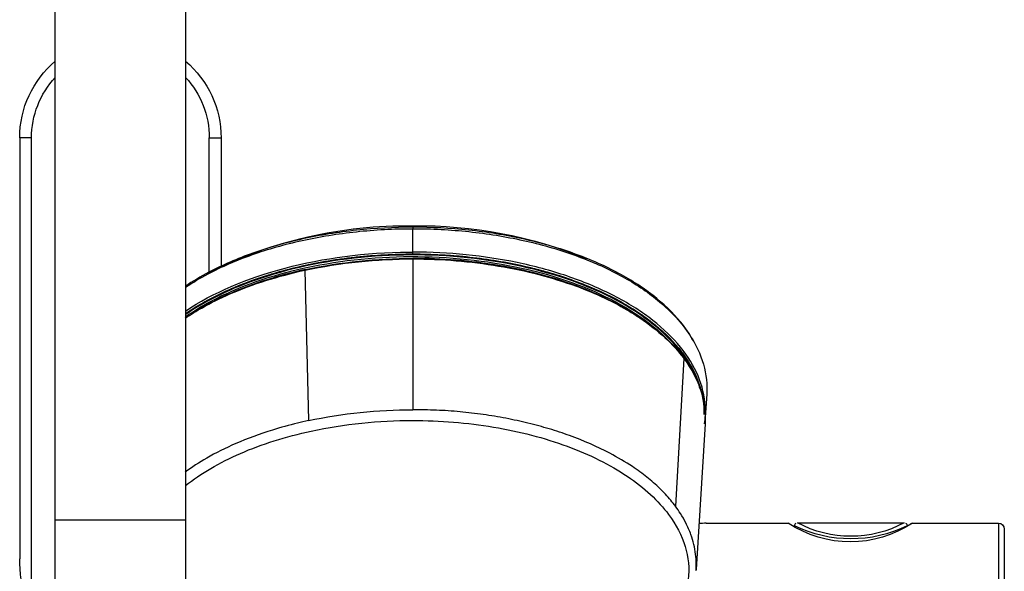
# Model space of a CAD drawing. Units: millimetres. Extents: x 147715 to 147881, y 89084 to 89104.
# Drawn here: x 147857 to 147857, y 89085 to 89085 of the extents above; entities that cross this region are included whole.
import ezdxf

# ---------------------------------------------------------------- set-up
doc = ezdxf.new("R2010")
doc.units = ezdxf.units.MM
doc.header["$LTSCALE"] = 0.045
doc.layers.add('BATH', color=132, linetype='Continuous')

# ---------------------------------------------------------------- blocks, each defined once
blk = doc.blocks.new('FDS24234234')
at = {"layer": 'BATH'}
for p, q in [((4767.797965585469, 1826.179142327819, 1.747357571793865e-07), (4767.797965585469, 1825.920142327819, 1.747357571793865e-07)), ((4767.819965585468, 1825.920142327819, 1.747357571793865e-07), (4767.819965585468, 1826.179142327819, 1.747357571793865e-07)), ((4767.793965585468, 1825.984642327819, 1.747357571793865e-07), (4767.791965585468, 1825.984642327819, 1.747357571793865e-07)), ((4767.791965585468, 1825.984642327819, 1.747357571793865e-07), (4767.791965585468, 1825.963013071408, 1.747357571793865e-07)), ((4767.793965585468, 1825.961997130577, 1.747357571793865e-07), (4767.793965585468, 1825.984642327819, 1.747357571793865e-07)), ((4767.823965585469, 1825.897642327819, 1.747357571793865e-07), (4767.823965585469, 1825.984642327819, 1.747357571793865e-07)), ((4767.823965585469, 1825.984642327819, 1.747357571793865e-07), (4767.825965585468, 1825.984642327819, 1.747357571793865e-07)), ((4767.825965585468, 1825.984642327819, 1.747357571793865e-07), (4767.825965585468, 1825.913615883383, 1.747357571793865e-07)), ((4767.759615585468, 1825.969565231651, 1.747357571793865e-07), (4767.759615585468, 1825.969833088565, 1.747357571793865e-07)), ((4767.759615585468, 1825.969565231651, 1.747357571793865e-07), (4767.759615585568, 1825.96932185181, 1.747357571793865e-07)), ((4767.759615585541, 1825.965374361395, 1.747357571793865e-07), (4767.759615585568, 1825.96932185181, 1.747357571793865e-07)), ((4767.759615585569, 1825.965039715143, 1.747357571793865e-07), (4767.759615585541, 1825.965374361395, 1.747357571793865e-07)), ((4767.759615586629, 1825.964214200339, 1.747357571793865e-07), (4767.759615593904, 1825.938774459414, 1.747357571793865e-07)), ((4767.75961558884, 1825.964363972944, 1.747357571793865e-07), (4767.759615589438, 1825.964214226114, 1.747357571793865e-07)), ((4767.777820087383, 1825.962317631749, 1.747357571793865e-07), (4767.777234550912, 1825.936950044414, 1.747357571793865e-07)), ((4767.794575186288, 1825.961687471396, 1.747357571793865e-07), (4767.794121090672, 1825.961918138535, 1.747357571793865e-07)), ((4767.713842849486, 1825.947402635052, 1.747357571793865e-07), (4767.715259256902, 1825.92247491706, 1.747357571793865e-07)), ((4767.710002965948, 1825.941394137165, 1.747357571793865e-07), (4767.710244803524, 1825.937533586559, 1.747357571793865e-07)), ((4767.710259276553, 1825.936398222465, 1.747357571793865e-07), (4767.711795949795, 1825.911820345093, 1.747357571793865e-07)), ((4767.797965585469, 1825.920142327819, 1.747357571793865e-07), (4767.819965585468, 1825.920142327819, 1.747357571793865e-07)), ((4767.797965585469, 1825.920142327819, 1.747357571793865e-07), (4767.797965585469, 1825.879642327819, 1.747357571793865e-07)), ((4767.819965585468, 1825.879642327819, 1.747357571793865e-07), (4767.819965585468, 1825.920142327819, 1.747357571793865e-07)), ((4767.659765585468, 1825.918642327819, 1.747357571793865e-07), (4767.659765585468, 1825.880642327819, 1.747357571793865e-07)), ((4767.660765585469, 1825.919642327819, 1.747357571793865e-07), (4767.660765585469, 1825.879642327819, 1.747357571793865e-07)), ((4767.675266969175, 1825.919642327819, 1.747357571793865e-07), (4767.660765585469, 1825.919642327819, 1.747357571793865e-07)), ((4767.694665585468, 1825.919682327819, 1.747357571793865e-07), (4767.676692072294, 1825.919682327819, 1.747357571793865e-07)), ((4767.71007141963, 1825.919642327819, 1.747357571793865e-07), (4767.696264133876, 1825.919642327819, 1.747357571793865e-07)), ((4767.711797749131, 1825.91181438782, 1.747357571793865e-07), (4767.711825828691, 1825.91162926562, 1.747357571793865e-07))]:
    blk.add_line(p, q, dxfattribs=at)
for centre, radius, start, end in [((4767.808965585468, 1825.984642327819, 1.747357571793865e-07), 0.01700000000000001, 130.3202150723167, 180), ((4767.808965585468, 1825.984642327819, 1.747357571793865e-07), 0.01700000000000001, 0, 49.67978492768329), ((4767.808965585468, 1825.984642327819, 1.747357571793865e-07), 0.015, 137.166571932579, 180), ((4767.808965585468, 1825.984642327819, 1.747357571793865e-07), 0.015, 0, 42.83342806742099), ((4767.75861094523, 1825.895012286127, 1.747357571793865e-07), 0.07481849290301947, 89.23062636801585, 112.2495724398588), ((4767.760605850393, 1825.894892531749, 1.747357571793865e-07), 0.07493799634330699, 63.43328234105221, 90.75715464512888), ((4767.759751931368, 1825.877206495617, 1.747357571793865e-07), 0.0870078373215101, 78.01466953327555, 90.08978294816187), ((4767.759745822165, 1825.877791933637, 1.747357571793865e-07), 0.08652398939022445, 78.01699385110928, 90.08623815360059), ((4767.75861094523, 1825.895012286127, 1.747357571793865e-07), 0.07481849290301947, 116.3460023111561, 116.6896418832571), ((4767.759663726142, 1825.853254753505, 1.747357571793865e-07), 0.08551979655868804, 78.14362139043425, 90.03223422988349), ((4767.759769813236, 1825.855058824665, 1.747357571793865e-07), 0.081898085140923, 78.02145668771705, 90.107637443154), ((4767.660765585469, 1825.918642327819, 1.747357571793865e-07), 0.0009999999999995084, 90, 180), ((4767.685765552294, 1825.935452476604, 1.747357571793865e-07), 0.01897916213591866, 236.4106093363516, 303.5893915470609), ((4767.675266069107, 1825.91914317495, 1.747357571793865e-07), 0.0004992122882520175, 67.11484703248011, 90.0562716860402), ((4767.675265432759, 1825.919142490265, 1.747357571793865e-07), 0.0005000671535316814, 33.37010835435775, 67.08142670965884), ((4767.685665585326, 1825.938617637934, 1.747357571793865e-07), 0.02163287502728183, 243.9505681390286, 296.0494335863092), ((4767.676627881086, 1825.919204520624, 1.747357571793865e-07), 0.0004573196200275341, 112.0225813656951, 184.0391847015144), ((4767.685665585233, 1825.936524653066, 1.747357571793865e-07), 0.01909617563685448, 241.8813806706802, 298.1186224670205), ((4767.694692093502, 1825.919204380081, 1.747357571793865e-07), 0.000465942060336805, 357.2797859537714, 66.36087990333525), ((4767.696265671903, 1825.919142490716, 1.747357571793865e-07), 0.0005000665496107641, 112.9185929648406, 146.6535930674427), ((4767.696265035386, 1825.919143174811, 1.747357571793865e-07), 0.0004992126264046498, 89.94370336618572, 112.885143062356), ((4767.711784051693, 1825.939365554402, 1.747357571793865e-07), 0.01979747238255856, 265.0363114608001, 268.6239489241143), ((4767.710071074587, 1825.919142148321, 1.747357571793865e-07), 0.000500179497637161, 80.65303285993957, 89.99850682758887)]:
    blk.add_arc(centre, radius, start, end, dxfattribs=at)
for centre, major_axis, ratio, start_param, end_param in [((4767.759612423646, 1825.938467863196, 1.747357571793865e-07), (-0.04940400448899213, 1.399501545659801e-17), 0.5446390350150262, 4.698091274692352, 4.712324978150171), ((4767.759612423646, 1825.938269189392, 1.747357571793865e-07), (-0.04915434839888314, 2.086318754602789e-17), 0.5446390350150269, 3.817307900910038, 4.712324651936224), ((4767.759612423646, 1825.938467863196, 1.747357571793865e-07), (-0.04940400448899213, 1.399501545659801e-17), 0.5446390350150262, 3.823587441585203, 4.698091274692352), ((4767.777709034197, 1825.962179121756, 1.747357571793865e-07), (-6.469378837290636e-05, -0.0002929414851910035), 0.30900116081481, 2.130180289007983, 3.752820456747711)]:
    blk.add_ellipse(centre, major_axis=major_axis, ratio=ratio, start_param=start_param, end_param=end_param, dxfattribs=at)
for points, knots in [([(4767.759615585568, 1825.96932185181, 1.747357571793865e-07), (4767.758031786809, 1825.969322198005, 1.747357571793865e-07), (4767.756422428381, 1825.969279533032, 1.747357571793865e-07), (4767.753264576194, 1825.969112638764, 1.747357571793865e-07), (4767.751697243467, 1825.968988370316, 1.747357571793865e-07), (4767.747029753038, 1825.968494020593, 1.747357571793865e-07), (4767.743934406159, 1825.967995776825, 1.747357571793865e-07), (4767.738052845477, 1825.966699790487, 1.747357571793865e-07), (4767.735252140517, 1825.96590369325, 1.747357571793865e-07), (4767.729925821697, 1825.964020266177, 1.747357571793865e-07), (4767.727401476996, 1825.96292761176, 1.747357571793865e-07), (4767.722852247378, 1825.960535116754, 1.747357571793865e-07), (4767.720797851087, 1825.959225317122, 1.747357571793865e-07), (4767.71713323544, 1825.956376258, 1.747357571793865e-07), (4767.715558405582, 1825.954861378471, 1.747357571793865e-07), (4767.713442723689, 1825.952275162286, 1.747357571793865e-07), (4767.712729097884, 1825.95123191204, 1.747357571793865e-07), (4767.712135430161, 1825.950170268384, 1.747357571793865e-07)], [0, 0, 0, 0, 0.07532009987949626, 0.07532009987949626, 0.1506401997589925, 0.1506401997589925, 0.3012803995179851, 0.3012803995179851, 0.4519205992769778, 0.4519205992769778, 0.6025607990359704, 0.6025607990359704, 0.7532009987949629, 0.7532009987949629, 0.9038411985539557, 0.9038411985539557, 1, 1, 1, 1]), ([(4767.712254738868, 1825.950412508713, 1.747357571793865e-07), (4767.712855004933, 1825.951495331464, 1.747357571793865e-07), (4767.713580503982, 1825.952559358499, 1.747357571793865e-07), (4767.715709020389, 1825.955158973346, 1.747357571793865e-07), (4767.71727917531, 1825.956668321916, 1.747357571793865e-07), (4767.72093219546, 1825.959506724887, 1.747357571793865e-07), (4767.722980005476, 1825.96081169523, 1.747357571793865e-07), (4767.727514154921, 1825.963195227189, 1.747357571793865e-07), (4767.730029942507, 1825.964283741892, 1.747357571793865e-07), (4767.735337904436, 1825.966160032127, 1.747357571793865e-07), (4767.738128945542, 1825.966953159829, 1.747357571793865e-07), (4767.743989984855, 1825.96824422023, 1.747357571793865e-07), (4767.747074365559, 1825.968740519765, 1.747357571793865e-07), (4767.753275640294, 1825.969397139193, 1.747357571793865e-07), (4767.756421686829, 1825.969565596472, 1.747357571793865e-07), (4767.759615585468, 1825.969565231651, 1.747357571793865e-07)], [0, 0, 0, 0, 0.0981397693018978, 0.0981397693018978, 0.2484498077515815, 0.2484498077515815, 0.3987598462012652, 0.3987598462012652, 0.5490698846509492, 0.5490698846509492, 0.6993799231006329, 0.6993799231006329, 0.8496899615503166, 0.8496899615503166, 1, 1, 1, 1]), ([(4767.759615585468, 1825.969565231651, 1.747357571793865e-07), (4767.762805039553, 1825.969564963327, 1.747357571793865e-07), (4767.765997244906, 1825.969393071166, 1.747357571793865e-07), (4767.77220478044, 1825.96873269715, 1.747357571793865e-07), (4767.775253804496, 1825.968242329552, 1.747357571793865e-07), (4767.78115524106, 1825.96693989418, 1.747357571793865e-07), (4767.783948250641, 1825.96614196964, 1.747357571793865e-07), (4767.78922883131, 1825.96427152974, 1.747357571793865e-07), (4767.79174044309, 1825.963184954147, 1.747357571793865e-07), (4767.795443734762, 1825.9612348291, 1.747357571793865e-07), (4767.79678065187, 1825.960439832777, 1.747357571793865e-07), (4767.798026332557, 1825.959603426398, 1.747357571793865e-07)], [0, 0, 0, 0, 0.2160785908105019, 0.2160785908105019, 0.4321571816210037, 0.4321571816210037, 0.6482357724315057, 0.6482357724315057, 0.8643143632420075, 0.8643143632420075, 1, 1, 1, 1]), ([(4767.797974415463, 1825.959446121277, 1.747357571793865e-07), (4767.796777863698, 1825.960240297261, 1.747357571793865e-07), (4767.795498527035, 1825.960996846827, 1.747357571793865e-07), (4767.791853689483, 1825.962917076434, 1.747357571793865e-07), (4767.789333334309, 1825.964007904665, 1.747357571793865e-07), (4767.784034491729, 1825.96588549469, 1.747357571793865e-07), (4767.781231856878, 1825.966686396541, 1.747357571793865e-07), (4767.775309692537, 1825.967993848604, 1.747357571793865e-07), (4767.772249677585, 1825.968486189316, 1.747357571793865e-07), (4767.766020008684, 1825.969149108499, 1.747357571793865e-07), (4767.762819409077, 1825.969321600211, 1.747357571793865e-07), (4767.759615585568, 1825.96932185181, 1.747357571793865e-07)], [0, 0, 0, 0, 0.1298581523094559, 0.1298581523094559, 0.3473936142320919, 0.3473936142320919, 0.5649290761547279, 0.5649290761547279, 0.7824645380773644, 0.7824645380773644, 1, 1, 1, 1]), ([(4767.710361697417, 1825.936401709237, 1.747357571793865e-07), (4767.710221563987, 1825.937386290046, 1.747357571793865e-07), (4767.710181793866, 1825.938371174554, 1.747357571793865e-07), (4767.71034625285, 1825.941064607196, 1.747357571793865e-07), (4767.71075625403, 1825.942787766704, 1.747357571793865e-07), (4767.712170587713, 1825.946155501067, 1.747357571793865e-07), (4767.713161451515, 1825.947781739224, 1.747357571793865e-07), (4767.715710711867, 1825.950918932148, 1.747357571793865e-07), (4767.717288412644, 1825.952443645587, 1.747357571793865e-07), (4767.72089727853, 1825.955263883087, 1.747357571793865e-07), (4767.722930779499, 1825.956570201542, 1.747357571793865e-07), (4767.727468663503, 1825.958969465036, 1.747357571793865e-07), (4767.729976385583, 1825.960058771096, 1.747357571793865e-07), (4767.735246922864, 1825.961933089177, 1.747357571793865e-07), (4767.738033926239, 1825.962732293258, 1.747357571793865e-07), (4767.746504224596, 1825.964610865416, 1.747357571793865e-07), (4767.752435858572, 1825.965285361349, 1.747357571793865e-07), (4767.758410806634, 1825.965366134223, 1.747357571793865e-07)], [0, 0, 0, 0, 0.06792005913706985, 0.06792005913706985, 0.1862931387853854, 0.1862931387853854, 0.3046662184337011, 0.3046662184337011, 0.4230392980820166, 0.4230392980820166, 0.5414123777303321, 0.5414123777303321, 0.6597854573786478, 0.6597854573786478, 0.7781585370269632, 0.7781585370269632, 1, 1, 1, 1]), ([(4767.711104783198, 1825.942289951458, 1.747357571793865e-07), (4767.71121683199, 1825.94269173942, 1.747357571793865e-07), (4767.711345417407, 1825.943090887361, 1.747357571793865e-07), (4767.711803612578, 1825.944344275847, 1.747357571793865e-07), (4767.71219253499, 1825.945189043119, 1.747357571793865e-07), (4767.713119152451, 1825.946854827308, 1.747357571793865e-07), (4767.713656845429, 1825.947675843332, 1.747357571793865e-07), (4767.714577376395, 1825.948889168874, 1.747357571793865e-07), (4767.714903336961, 1825.949290559029, 1.747357571793865e-07), (4767.715421459228, 1825.949887984721, 1.747357571793865e-07), (4767.715599237691, 1825.950086558274, 1.747357571793865e-07), (4767.715962697847, 1825.950480063424, 1.747357571793865e-07), (4767.716148550289, 1825.950675205584, 1.747357571793865e-07), (4767.717098230118, 1825.95164294029, 1.747357571793865e-07), (4767.717922862139, 1825.952391776824, 1.747357571793865e-07), (4767.720585966202, 1825.95456437247, 1.747357571793865e-07), (4767.722612228345, 1825.955914772861, 1.747357571793865e-07), (4767.725186909504, 1825.957318674357, 1.747357571793865e-07), (4767.725476871242, 1825.957472913703, 1.747357571793865e-07), (4767.726061828401, 1825.95777649669, 1.747357571793865e-07), (4767.726357195228, 1825.957926044432, 1.747357571793865e-07), (4767.727251863445, 1825.958368031819, 1.747357571793865e-07), (4767.7278597254, 1825.958653821205, 1.747357571793865e-07), (4767.729717053538, 1825.959484977256, 1.747357571793865e-07), (4767.731000154336, 1825.960004215454, 1.747357571793865e-07), (4767.733656092459, 1825.960972984343, 1.747357571793865e-07), (4767.735029150234, 1825.961422342688, 1.747357571793865e-07), (4767.737157080548, 1825.962043284975, 1.747357571793865e-07), (4767.737877837599, 1825.962241404176, 1.747357571793865e-07), (4767.739342523689, 1825.962619517065, 1.747357571793865e-07), (4767.740080353987, 1825.962797937376, 1.747357571793865e-07), (4767.742309973823, 1825.96330193609, 1.747357571793865e-07), (4767.743817956056, 1825.963596131208, 1.747357571793865e-07), (4767.746876037974, 1825.964102879102, 1.747357571793865e-07), (4767.748426139724, 1825.96431543093, 1.747357571793865e-07), (4767.750783371802, 1825.964572083392, 1.747357571793865e-07), (4767.751574434773, 1825.96464731961, 1.747357571793865e-07), (4767.752769107811, 1825.964744517961, 1.747357571793865e-07), (4767.753168679635, 1825.964774305545, 1.747357571793865e-07), (4767.753970546752, 1825.964828601835, 1.747357571793865e-07), (4767.754373370552, 1825.964853137755, 1.747357571793865e-07), (4767.756387559224, 1825.964962087705, 1.747357571793865e-07), (4767.757993754073, 1825.965005307307, 1.747357571793865e-07), (4767.761196085973, 1825.965006018629, 1.747357571793865e-07), (4767.762792223622, 1825.964963541597, 1.747357571793865e-07), (4767.765974570902, 1825.964794008929, 1.747357571793865e-07), (4767.767560782289, 1825.964666960195, 1.747357571793865e-07), (4767.769537182486, 1825.964453912898, 1.747357571793865e-07), (4767.769932141886, 1825.964408562766, 1.747357571793865e-07), (4767.770721410013, 1825.964312328806, 1.747357571793865e-07), (4767.771116135284, 1825.964261384026, 1.747357571793865e-07), (4767.772293107117, 1825.964101051884, 1.747357571793865e-07), (4767.773069833367, 1825.963983992773, 1.747357571793865e-07), (4767.775376778317, 1825.963602983561, 1.747357571793865e-07), (4767.776883837673, 1825.963309297183, 1.747357571793865e-07), (4767.779837077565, 1825.962643752767, 1.747357571793865e-07), (4767.781283370041, 1825.962272043774, 1.747357571793865e-07), (4767.783406760466, 1825.961655349951, 1.747357571793865e-07), (4767.784106863644, 1825.961439906379, 1.747357571793865e-07), (4767.785491357102, 1825.9609888427, 1.747357571793865e-07), (4767.786177586684, 1825.960752521174, 1.747357571793865e-07), (4767.788193303693, 1825.960019324381, 1.747357571793865e-07), (4767.789482765179, 1825.959497998537, 1.747357571793865e-07), (4767.791957010285, 1825.958392688074, 1.747357571793865e-07), (4767.793141777175, 1825.957808694726, 1.747357571793865e-07), (4767.795406386715, 1825.956577901969, 1.747357571793865e-07), (4767.796486153969, 1825.955931057549, 1.747357571793865e-07), (4767.797675124606, 1825.955143290165, 1.747357571793865e-07), (4767.797837408599, 1825.955034010192, 1.747357571793865e-07), (4767.797998201808, 1825.954923970564, 1.747357571793865e-07)], [0, 0, 0, 0, 0.01959075579316946, 0.01959075579316946, 0.0619236344902409, 0.0619236344902409, 0.1042565131873125, 0.1042565131873125, 0.1254229525358478, 0.1254229525358478, 0.1360061722101159, 0.1360061722101159, 0.1465893918843841, 0.1465893918843841, 0.1889222705814551, 0.1889222705814551, 0.2735880279755981, 0.2735880279755981, 0.2841712476498662, 0.2841712476498662, 0.2947544673241338, 0.2947544673241338, 0.3159209066726697, 0.3159209066726697, 0.3582537853697407, 0.3582537853697407, 0.4005866640668121, 0.4005866640668121, 0.421753103415348, 0.421753103415348, 0.4429195427638837, 0.4429195427638837, 0.4852524214609553, 0.4852524214609553, 0.5275853001580267, 0.5275853001580267, 0.5487517395065624, 0.5487517395065624, 0.5593349591808306, 0.5593349591808306, 0.5699181788550983, 0.5699181788550983, 0.6122510575521698, 0.6122510575521698, 0.6545839362492409, 0.6545839362492409, 0.6969168149463123, 0.6969168149463123, 0.7075000346205805, 0.7075000346205805, 0.7180832542948481, 0.7180832542948481, 0.7392496936433838, 0.7392496936433838, 0.7815825723404555, 0.7815825723404555, 0.823915451037527, 0.823915451037527, 0.8450818903860626, 0.8450818903860626, 0.8662483297345981, 0.8662483297345981, 0.9085812084316696, 0.9085812084316696, 0.9509140871287409, 0.9509140871287409, 0.9932469658258124, 0.9932469658258124, 1, 1, 1, 1]), ([(4767.711765147885, 1825.944076436173, 1.747357571793865e-07), (4767.711871785973, 1825.944332865659, 1.747357571793865e-07), (4767.711985435983, 1825.944588398048, 1.747357571793865e-07), (4767.713710523773, 1825.948227488885, 1.747357571793865e-07), (4767.716557841322, 1825.951446589642, 1.747357571793865e-07), (4767.724274049704, 1825.957033922511, 1.747357571793865e-07), (4767.729166498612, 1825.95941529207, 1.747357571793865e-07), (4767.74022385182, 1825.962966934517, 1.747357571793865e-07), (4767.746409412389, 1825.964146625184, 1.747357571793865e-07), (4767.759120793887, 1825.965123626512, 1.747357571793865e-07), (4767.765664195731, 1825.964923183347, 1.747357571793865e-07), (4767.778093191751, 1825.963173741466, 1.747357571793865e-07), (4767.783997216868, 1825.961624344693, 1.747357571793865e-07), (4767.792421307246, 1825.958167162874, 1.747357571793865e-07), (4767.795404148871, 1825.956583044765, 1.747357571793865e-07), (4767.797980759025, 1825.954823509405, 1.747357571793865e-07)], [0, 0, 0, 0, 0.01315005569403352, 0.01315005569403352, 0.1880214431399184, 0.1880214431399184, 0.3628928305858032, 0.3628928305858032, 0.5377642180316881, 0.5377642180316881, 0.7126356054775727, 0.7126356054775727, 0.8875069929234577, 0.8875069929234577, 1, 1, 1, 1]), ([(4767.759615585569, 1825.965039715143, 1.747357571793865e-07), (4767.75643750515, 1825.965038864071, 1.747357571793865e-07), (4767.753317292414, 1825.964870937761, 1.747357571793865e-07), (4767.747184574713, 1825.964222527268, 1.747357571793865e-07), (4767.744159963335, 1825.963739355529, 1.747357571793865e-07), (4767.73827810976, 1825.962446773765, 1.747357571793865e-07), (4767.735497180392, 1825.961655017038, 1.747357571793865e-07), (4767.730237871975, 1825.95979643203, 1.747357571793865e-07), (4767.727735312764, 1825.958715635249, 1.747357571793865e-07), (4767.723201855362, 1825.956331707489, 1.747357571793865e-07), (4767.721170193916, 1825.955033226016, 1.747357571793865e-07), (4767.717563532558, 1825.952229332982, 1.747357571793865e-07), (4767.715985192447, 1825.950712390696, 1.747357571793865e-07), (4767.714496104664, 1825.948890968685, 1.747357571793865e-07), (4767.714291186153, 1825.948629090818, 1.747357571793865e-07), (4767.714094136247, 1825.948365614577, 1.747357571793865e-07)], [0, 0, 0, 0, 0.162160669067618, 0.162160669067618, 0.3243213381352362, 0.3243213381352362, 0.4864820072028543, 0.4864820072028543, 0.6486426762704726, 0.6486426762704726, 0.8108033453380907, 0.8108033453380907, 0.9729640144057088, 0.9729640144057088, 1, 1, 1, 1]), ([(4767.797981865034, 1825.954483489532, 1.747357571793865e-07), (4767.79538153769, 1825.956278489389, 1.747357571793865e-07), (4767.79235847923, 1825.957891983702, 1.747357571793865e-07), (4767.783886491862, 1825.961368286197, 1.747357571793865e-07), (4767.778023485335, 1825.962906308133, 1.747357571793865e-07), (4767.765632482486, 1825.964650299473, 1.747357571793865e-07), (4767.759115726227, 1825.964848463006, 1.747357571793865e-07), (4767.74646972783, 1825.963876440812, 1.747357571793865e-07), (4767.740298772357, 1825.962700451602, 1.747357571793865e-07), (4767.729280214244, 1825.959159869673, 1.747357571793865e-07), (4767.724424336939, 1825.956796678846, 1.747357571793865e-07), (4767.718034604215, 1825.952169975424, 1.747357571793865e-07), (4767.715936954115, 1825.950148607132, 1.747357571793865e-07), (4767.714344922589, 1825.948016243993, 1.747357571793865e-07)], [0, 0, 0, 0, 0.12350208354094, 0.12350208354094, 0.311573787165691, 0.311573787165691, 0.4996454907904416, 0.4996454907904416, 0.6877171944151925, 0.6877171944151925, 0.8757888980399435, 0.8757888980399435, 1, 1, 1, 1]), ([(4767.720182137612, 1825.953487358688, 1.747357571793865e-07), (4767.720600961762, 1825.953794984924, 1.747357571793865e-07), (4767.721032517508, 1825.954098323924, 1.747357571793865e-07), (4767.723006263092, 1825.955427096474, 1.747357571793865e-07), (4767.724688213095, 1825.956400646861, 1.747357571793865e-07), (4767.728252829914, 1825.958178361601, 1.747357571793865e-07), (4767.730147399676, 1825.958991572616, 1.747357571793865e-07), (4767.734158887545, 1825.960468167115, 1.747357571793865e-07), (4767.736293485662, 1825.961135276636, 1.747357571793865e-07), (4767.740667935108, 1825.962274900579, 1.747357571793865e-07), (4767.742915940447, 1825.962751754283, 1.747357571793865e-07), (4767.749839021171, 1825.963908452678, 1.747357571793865e-07), (4767.754722830782, 1825.964315733231, 1.747357571793865e-07), (4767.759615591522, 1825.96431582502, 1.747357571793865e-07)], [0, 0, 0, 0, 0.04617201747179207, 0.04617201747179207, 0.20514334789316, 0.20514334789316, 0.364114678314528, 0.364114678314528, 0.523086008735896, 0.523086008735896, 0.6820573391572639, 0.6820573391572639, 1, 1, 1, 1]), ([(4767.759615589438, 1825.964214226114, 1.747357571793865e-07), (4767.754699189911, 1825.964214127467, 1.747357571793865e-07), (4767.749792510951, 1825.963807414743, 1.747357571793865e-07), (4767.740450877482, 1825.962244967392, 1.747357571793865e-07), (4767.736076147055, 1825.961104683113, 1.747357571793865e-07), (4767.728646524007, 1825.958372413563, 1.747357571793865e-07), (4767.725628875169, 1825.956944256171, 1.747357571793865e-07), (4767.722948680072, 1825.955323074917, 1.747357571793865e-07)], [0, 0, 0, 0, 0.3541017527393424, 0.3541017527393424, 0.7082035054786846, 0.7082035054786846, 1, 1, 1, 1]), ([(4767.777710068201, 1825.962430498159, 1.747357571793865e-07), (4767.782259275675, 1825.961441577932, 1.747357571793865e-07), (4767.786434334582, 1825.96011843075, 1.747357571793865e-07), (4767.791232232866, 1825.958032141604, 1.747357571793865e-07), (4767.792197955558, 1825.957577326768, 1.747357571793865e-07), (4767.793128259234, 1825.957103747905, 1.747357571793865e-07)], [0, 0, 0, 0, 0.7929265191698328, 0.7929265191698328, 1, 1, 1, 1]), ([(4767.795133516654, 1825.955994897387, 1.747357571793865e-07), (4767.793675524174, 1825.956817270711, 1.747357571793865e-07), (4767.792120049631, 1825.957588501075, 1.747357571793865e-07), (4767.788557558373, 1825.959141022588, 1.747357571793865e-07), (4767.786521500272, 1825.959900873233, 1.747357571793865e-07), (4767.782302371229, 1825.961238078288, 1.747357571793865e-07), (4767.780105408383, 1825.961820626625, 1.747357571793865e-07), (4767.777820087383, 1825.962317631749, 1.747357571793865e-07)], [0, 0, 0, 0, 0.3020082462954366, 0.3020082462954366, 0.6510041231477184, 0.6510041231477184, 0.9999999999999999, 0.9999999999999999, 0.9999999999999999, 0.9999999999999999]), ([(4767.793472962177, 1825.956926574279, 1.747357571793865e-07), (4767.794201326116, 1825.956548577226, 1.747357571793865e-07), (4767.794906965744, 1825.956159167646, 1.747357571793865e-07), (4767.795938949537, 1825.95555313781, 1.747357571793865e-07), (4767.796285404464, 1825.955343096045, 1.747357571793865e-07), (4767.796625493691, 1825.95513022002, 1.747357571793865e-07)], [0, 0, 0, 0, 0.6581005730699561, 0.6581005730699561, 1, 1, 1, 1]), ([(4767.722948680072, 1825.955323074917, 1.747357571793865e-07), (4767.722376396817, 1825.954976915459, 1.747357571793865e-07), (4767.721819498774, 1825.954621955644, 1.747357571793865e-07), (4767.71973913498, 1825.953224538907, 1.747357571793865e-07), (4767.718332136443, 1825.952121506682, 1.747357571793865e-07), (4767.715851356572, 1825.949834592584, 1.747357571793865e-07), (4767.71476676678, 1825.948643235691, 1.747357571793865e-07), (4767.713842849486, 1825.947402635052, 1.747357571793865e-07)], [0, 0, 0, 0, 0.1496258626260387, 0.1496258626260387, 0.5748129313130196, 0.5748129313130196, 1, 1, 1, 1]), ([(4767.712135430161, 1825.950170268384, 1.747357571793865e-07), (4767.711799071479, 1825.949568765141, 1.747357571793865e-07), (4767.711501220527, 1825.948961357432, 1.747357571793865e-07), (4767.710531140762, 1825.946664028256, 1.747357571793865e-07), (4767.710115013508, 1825.944950281852, 1.747357571793865e-07), (4767.709966065187, 1825.942597024181, 1.747357571793865e-07), (4767.709966302564, 1825.941983594137, 1.747357571793865e-07), (4767.710004915101, 1825.941370906783, 1.747357571793865e-07)], [0, 0, 0, 0, 0.2110967039422659, 0.2110967039422659, 0.7947757326571033, 0.7947757326571033, 1, 1, 1, 1]), ([(4767.714094136247, 1825.948365614577, 1.747357571793865e-07), (4767.713109289362, 1825.947048771749, 1.747357571793865e-07), (4767.712320996859, 1825.945692002224, 1.747357571793865e-07), (4767.7110186234, 1825.942619258138, 1.747357571793865e-07), (4767.71060397896, 1825.940902392932, 1.747357571793865e-07), (4767.710467388573, 1825.938780110518, 1.747357571793865e-07), (4767.710458625778, 1825.938362066798, 1.747357571793865e-07), (4767.710468032511, 1825.937943755638, 1.747357571793865e-07)], [0, 0, 0, 0, 0.4009562702526124, 0.4009562702526124, 0.8821365800207739, 0.8821365800207739, 1, 1, 1, 1]), ([(4767.715259256902, 1825.92247491706, 1.747357571793865e-07), (4767.715526207389, 1825.922822219373, 1.747357571793865e-07), (4767.716058937529, 1825.923509617568, 1.747357571793865e-07), (4767.716954476893, 1825.924516634363, 1.747357571793865e-07), (4767.717920325531, 1825.925501049981, 1.747357571793865e-07), (4767.718963325201, 1825.926461064239, 1.747357571793865e-07), (4767.720080039587, 1825.927395099614, 1.747357571793865e-07), (4767.721268684896, 1825.928301311663, 1.747357571793865e-07), (4767.723269899438, 1825.92969014533, 1.747357571793865e-07), (4767.726979126282, 1825.931896195758, 1.747357571793865e-07), (4767.731786879562, 1825.933998971048, 1.747357571793865e-07), (4767.736555286371, 1825.935571772952, 1.747357571793865e-07), (4767.740145268636, 1825.936543195604, 1.747357571793865e-07), (4767.743872395979, 1825.937350826019, 1.747357571793865e-07), (4767.747710932276, 1825.937989669042, 1.747357571793865e-07), (4767.751632867382, 1825.938447754715, 1.747357571793865e-07), (4767.75561037974, 1825.938734728602, 1.747357571793865e-07), (4767.758280718703, 1825.938760845497, 1.747357571793865e-07), (4767.759615613271, 1825.93877453653, 1.747357571793865e-07)], [0, 0, 0, 0, 0.03628994251959104, 0.07238187590147313, 0.1084171109459453, 0.1444574129694488, 0.1805128463704621, 0.2165717174386394, 0.2526241700505778, 0.3525349197532158, 0.5059532731630805, 0.5765482510983604, 0.6471223146092603, 0.717684819429841, 0.788261853198518, 0.858858611489986, 0.9294443825329345, 1, 1, 1, 1]), ([(4767.759615957308, 1825.936956765287, 1.747357571793865e-07), (4767.755008304903, 1825.936955937592, 1.747357571793865e-07), (4767.750401631486, 1825.936580239792, 1.747357571793865e-07), (4767.741590200848, 1825.935111835233, 1.747357571793865e-07), (4767.737386575085, 1825.934019317756, 1.747357571793865e-07), (4767.729748400872, 1825.931212613571, 1.747357571793865e-07), (4767.726314832817, 1825.929498787959, 1.747357571793865e-07), (4767.720516714471, 1825.92559907792, 1.747357571793865e-07), (4767.718152907925, 1825.923413694843, 1.747357571793865e-07), (4767.716426879922, 1825.921087686235, 1.747357571793865e-07)], [0, 0, 0, 0, 0.25, 0.25, 0.5, 0.5, 0.75, 0.75, 1, 1, 1, 1]), ([(4767.777234550912, 1825.936950044414, 1.747357571793865e-07), (4767.777846329006, 1825.936807329946, 1.747357571793865e-07), (4767.779912617251, 1825.936328435019, 1.747357571793865e-07), (4767.78414713628, 1825.935156335886, 1.747357571793865e-07), (4767.78938230385, 1825.933226898429, 1.747357571793865e-07), (4767.794250912571, 1825.930787681945, 1.747357571793865e-07), (4767.79689038992, 1825.929070053754, 1.747357571793865e-07), (4767.798010569406, 1825.928247983782, 1.747357571793865e-07)], [0, 0, 0, 0, 0.07510170877798027, 0.2537240044644573, 0.536392086241376, 0.7876821809993299, 1, 1, 1, 1]), ([(4767.797972855508, 1825.925984039997, 1.747357571793865e-07), (4767.795388962799, 1825.928024809905, 1.747357571793865e-07), (4767.792252645263, 1825.929857825344, 1.747357571793865e-07), (4767.785091983341, 1825.932973702483, 1.747357571793865e-07), (4767.781057065695, 1825.934248332439, 1.747357571793865e-07), (4767.776767381609, 1825.935173611185, 1.747357571793865e-07)], [0, 0, 0, 0, 0.4966208438908634, 0.4966208438908634, 1, 1, 1, 1]), ([(4767.711796037554, 1825.91182332462, 1.747357571793865e-07), (4767.711776057175, 1825.912140889534, 1.747357571793865e-07), (4767.711751358247, 1825.912993633483, 1.747357571793865e-07), (4767.711874698757, 1825.914964573787, 1.747357571793865e-07), (4767.712426957447, 1825.917279422156, 1.747357571793865e-07), (4767.713420268083, 1825.919562409169, 1.747357571793865e-07), (4767.714321873545, 1825.921150685553, 1.747357571793865e-07), (4767.714973326849, 1825.922072979117, 1.747357571793865e-07), (4767.715259256902, 1825.92247491706, 1.747357571793865e-07)], [0, 0, 0, 0, 0.08757314237878128, 0.234980931522837, 0.5427039154453049, 0.7279243075271054, 0.880649326456074, 1, 1, 1, 1]), ([(4767.716426879922, 1825.921087686235, 1.747357571793865e-07), (4767.713855815782, 1825.917626258129, 1.747357571793865e-07), (4767.712711585381, 1825.91385295438, 1.747357571793865e-07), (4767.71349354785, 1825.906397123334, 1.747357571793865e-07), (4767.715419251293, 1825.902719272753, 1.747357571793865e-07), (4767.721975519225, 1825.896160172794, 1.747357571793865e-07), (4767.726601972238, 1825.893283037903, 1.747357571793865e-07), (4767.737675489544, 1825.888878459069, 1.747357571793865e-07), (4767.744115608622, 1825.887353778383, 1.747357571793865e-07), (4767.757583068153, 1825.885948399383, 1.747357571793865e-07), (4767.764601961369, 1825.886068583185, 1.747357571793865e-07), (4767.777880941429, 1825.887931986583, 1.747357571793865e-07), (4767.784132698795, 1825.889674037951, 1.747357571793865e-07), (4767.79078008856, 1825.892684335751, 1.747357571793865e-07), (4767.792088283558, 1825.893350871525, 1.747357571793865e-07), (4767.793322154787, 1825.894056033701, 1.747357571793865e-07)], [0, 0, 0, 0, 0.1597222685319141, 0.1597222685319141, 0.3194445370638282, 0.3194445370638282, 0.4791668055957424, 0.4791668055957424, 0.6388890741276565, 0.6388890741276565, 0.7986113426595707, 0.7986113426595707, 0.9583336111914847, 0.9583336111914847, 1, 1, 1, 1]), ([(4767.824524128411, 1825.897641260794, 1.747357571793865e-07), (4767.824514670731, 1825.897718305861, 1.747357571793865e-07), (4767.824441656273, 1825.898326658405, 1.747357571793865e-07), (4767.82431660255, 1825.899620814734, 1.747357571793865e-07), (4767.824445618996, 1825.90144653345, 1.747357571793865e-07), (4767.824752008243, 1825.903330529163, 1.747357571793865e-07), (4767.825013013311, 1825.905027138369, 1.747357571793865e-07), (4767.825294953728, 1825.906855136404, 1.747357571793865e-07), (4767.825555861871, 1825.908662340208, 1.747357571793865e-07), (4767.825763841577, 1825.910451494521, 1.747357571793865e-07), (4767.825886331368, 1825.911848943889, 1.747357571793865e-07), (4767.8259503144, 1825.912863998357, 1.747357571793865e-07), (4767.82596119162, 1825.913389841983, 1.747357571793865e-07), (4767.825965313339, 1825.913601867743, 1.747357571793865e-07)], [0, 0, 0, 0, 0.01432908461779168, 0.113085653750521, 0.239541195154376, 0.3505556107457535, 0.4659183043169898, 0.5573096596136491, 0.6939703812420313, 0.8065837997981351, 0.895190533984475, 0.9598771697823946, 1, 1, 1, 1])]:
    blk.add_open_spline(points, degree=3, knots=knots, dxfattribs=at)
for points in [[(4767.758410806634, 1825.965366134223, 1.747357571793865e-07), (4767.758812240997, 1825.965371561049, 1.747357571793865e-07), (4767.75921387088, 1825.965374307815, 1.747357571793865e-07), (4767.759615585541, 1825.965374361395, 1.747357571793865e-07)], [(4767.798017597758, 1825.954215871067, 1.747357571793865e-07), (4767.797102891308, 1825.954833356367, 1.747357571793865e-07), (4767.796141500515, 1825.955426349163, 1.747357571793865e-07), (4767.795133516654, 1825.955994897387, 1.747357571793865e-07)], [(4767.717764892581, 1825.951539084835, 1.747357571793865e-07), (4767.718309317518, 1825.952022506752, 1.747357571793865e-07), (4767.718882097895, 1825.952496380264, 1.747357571793865e-07), (4767.719483061293, 1825.952960763431, 1.747357571793865e-07)], [(4767.713842849486, 1825.947402635052, 1.747357571793865e-07), (4767.711246441972, 1825.943905542709, 1.747357571793865e-07), (4767.710030044349, 1825.940120004326, 1.747357571793865e-07), (4767.710259569614, 1825.936398377292, 1.747357571793865e-07)], [(4767.711807824779, 1825.911652517625, 1.747357571793865e-07), (4767.711803549513, 1825.911709445088, 1.747357571793865e-07), (4767.7117996203, 1825.911766381038, 1.747357571793865e-07), (4767.711796037554, 1825.91182332462, 1.747357571793865e-07)]]:
    blk.add_open_spline(points, degree=3, dxfattribs=at)

msp = doc.modelspace()

# ---------------------------------------------------------------- block references
at = {"layer": 'BATH', "xscale": -1}
msp.add_blockref('FDS24234234', (152624.4414554247, 87259.37622352585, -1.747396011866172e-07), dxfattribs=at)

doc.saveas('drawing.dxf')
